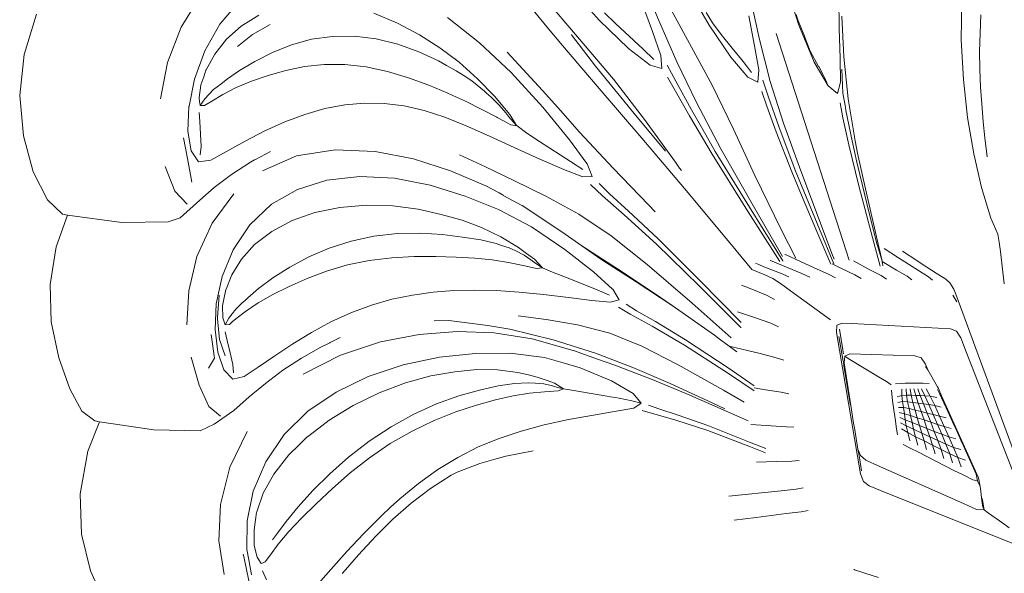
# Model space of a CAD drawing. Units: millimetres. Extents: x 0 to 594, y 0 to 420.
# Drawn here: x 365 to 441, y 267 to 309 of the extents above; entities that cross this region are included whole.
import ezdxf

# ---------------------------------------------------------------- set-up
doc = ezdxf.new("R2010")
doc.units = ezdxf.units.MM

msp = doc.modelspace()

# ---------------------------------------------------------------- linework, layer by layer
at = {"lineweight": 0}
for p, q in [((411.835, 314.918), (414.189, 309.212)), ((407.196, 311.937), (409.602, 309.256)), ((416.333, 311.867), (418.055, 308.872)), ((423.897, 312.219), (424.966, 308.86)), ((377.428, 308.711), (378.978, 311.237)), ((405.335, 311.004), (407.919, 307.964)), ((414.349, 311.519), (418.304, 304.232)), ((421.282, 310.814), (421.948, 307.745)), ((428.081, 308.627), (428.038, 311.178)), ((437.511, 310.835), (437.477, 307.733)), ((381.925, 310.744), (380.392, 308.929)), ((405.582, 308.736), (404.41, 310.147)), ((413.706, 308.368), (412.847, 310.656)), ((365.334, 306.606), (366.293, 309.703)), ((382.78, 309.248), (383.389, 309.622)), ((394.068, 309.02), (392.246, 309.775)), ((400.393, 307.505), (397.916, 309.453)), ((410.017, 309.809), (410.869, 308.98)), ((417.848, 309.824), (418.322, 309.042)), ((421.557, 307.258), (421.12, 309.568)), ((424.774, 309.674), (424.894, 309.281)), ((425.345, 308.14), (424.894, 309.281)), ((428.276, 309.546), (428.439, 306.431)), ((438.979, 309.659), (438.877, 306.83)), ((377.428, 308.711), (376.378, 305.991)), ((380.392, 308.929), (379.229, 306.871)), ((382.031, 308.795), (380.901, 307.779)), ((382.78, 309.248), (382.031, 308.795)), ((382.911, 308.149), (384.279, 308.904)), ((395.778, 308.111), (394.068, 309.02)), ((406.767, 307.305), (405.582, 308.736)), ((409.602, 309.256), (411.858, 307.069)), ((410.869, 308.98), (412.98, 307.021)), ((415.569, 306.046), (414.189, 309.212)), ((418.055, 308.872), (419.742, 306.383)), ((418.322, 309.042), (418.99, 308.151)), ((424.966, 308.86), (426.157, 306.006)), ((428.145, 306.299), (428.081, 308.627)), ((380.901, 307.779), (380.006, 306.633)), ((381.757, 307.218), (382.911, 308.149)), ((387.457, 307.768), (385.912, 307.338)), ((389.074, 307.999), (387.457, 307.768)), ((390.74, 308.015), (389.074, 307.999)), ((392.432, 307.804), (390.74, 308.015)), ((394.105, 307.393), (392.432, 307.804)), ((397.343, 307.117), (395.778, 308.111)), ((407.477, 308.102), (407.464, 308.129)), ((409.31, 305.704), (407.477, 308.102)), ((410.71, 304.69), (407.919, 307.964)), ((413.706, 308.368), (414.352, 306.524)), ((418.99, 308.151), (419.837, 307.096)), ((428.853, 290.767), (423.222, 308.216)), ((425.85, 306.863), (425.345, 308.14)), ((385.912, 307.338), (384.452, 306.756)), ((395.715, 306.81), (394.105, 307.393)), ((398.814, 306.002), (397.343, 307.117)), ((402.828, 305.212), (400.393, 307.505)), ((409.594, 303.98), (406.767, 307.305)), ((413.523, 305.766), (411.858, 307.069)), ((412.98, 307.021), (413.797, 306.221)), ((419.837, 307.096), (420.679, 306.055)), ((421.557, 307.258), (421.887, 305.415)), ((422.773, 304.526), (421.948, 307.745)), ((437.637, 304.684), (437.477, 307.733)), ((364.987, 303.453), (365.334, 306.606)), ((379.229, 306.871), (378.432, 304.708)), ((380.006, 306.633), (379.341, 305.415)), ((384.452, 306.756), (383.093, 306.073)), ((397.223, 306.107), (395.715, 306.81)), ((405.244, 303.832), (402.521, 306.789)), ((414.352, 306.524), (414.415, 305.523)), ((421.048, 304.854), (419.742, 306.383)), ((426.497, 305.676), (425.85, 306.863)), ((428.145, 306.299), (428.185, 304.467)), ((428.757, 303.183), (428.439, 306.431)), ((438.91, 305.477), (438.877, 306.83)), ((375.832, 303.194), (376.378, 305.991)), ((383.093, 306.073), (381.909, 305.367)), ((385.471, 305.368), (386.906, 305.672)), ((386.906, 305.672), (388.423, 305.833)), ((388.423, 305.833), (390.009, 305.828)), ((390.009, 305.828), (391.65, 305.641)), ((391.65, 305.641), (393.305, 305.289)), ((397.223, 306.107), (397.857, 305.759)), ((397.857, 305.759), (398.594, 305.345)), ((400.235, 304.715), (398.814, 306.002)), ((409.31, 305.704), (412.29, 302.052)), ((414.415, 305.523), (413.523, 305.766)), ((414.834, 305.783), (415.502, 304.544)), ((416.339, 304.452), (415.569, 306.046)), ((420.679, 306.055), (421.017, 305.619)), ((421.336, 305.219), (421.017, 305.619)), ((427.217, 304.187), (426.157, 306.006)), ((426.512, 305.666), (426.497, 305.676)), ((426.861, 304.973), (426.512, 305.666)), ((379.155, 304.891), (378.928, 304.252)), ((379.155, 304.891), (379.321, 305.385)), ((379.341, 305.415), (379.321, 305.385)), ((381.909, 305.367), (380.976, 304.715)), ((382.832, 304.546), (384.114, 304.975)), ((384.114, 304.975), (385.471, 305.368)), ((393.305, 305.289), (394.927, 304.803)), ((394.927, 304.803), (396.485, 304.229)), ((398.594, 305.345), (399.126, 304.999)), ((399.126, 304.999), (399.787, 304.559)), ((405.255, 302.535), (402.828, 305.212)), ((415.465, 303.781), (414.863, 304.855)), ((421.815, 304.469), (421.048, 304.854)), ((421.887, 305.415), (421.815, 304.469)), ((426.945, 304.825), (426.861, 304.973)), ((427.217, 304.187), (426.945, 304.825)), ((428.288, 305.465), (428.368, 303.626)), ((438.955, 304.09), (438.91, 305.477)), ((378.029, 302.616), (378.432, 304.708)), ((378.792, 303.278), (378.92, 304.233)), ((378.928, 304.252), (378.92, 304.233)), ((379.918, 303.904), (380.463, 304.324)), ((380.463, 304.324), (380.763, 304.554)), ((380.618, 303.526), (381.656, 304.061)), ((380.763, 304.554), (380.976, 304.715)), ((381.656, 304.061), (382.832, 304.546)), ((396.485, 304.229), (397.943, 303.627)), ((399.787, 304.559), (400.195, 304.239)), ((400.764, 303.782), (400.195, 304.239)), ((400.235, 304.715), (401.56, 303.351)), ((412.876, 300.151), (409.594, 303.98)), ((410.71, 304.69), (413.09, 301.597)), ((416.698, 302.346), (415.502, 304.544)), ((417.081, 302.909), (416.339, 304.452)), ((418.304, 304.232), (419.929, 300.838)), ((422.211, 304.62), (422.636, 303.319)), ((423.792, 301.318), (422.773, 304.526)), ((427.957, 303.605), (427.217, 304.187)), ((428.185, 304.467), (427.957, 303.605)), ((437.966, 301.741), (437.637, 304.684)), ((439.053, 302.786), (438.955, 304.09)), ((365.267, 300.337), (364.987, 303.453)), ((378.792, 303.278), (378.834, 302.986)), ((379.243, 303.189), (379.552, 303.527)), ((379.918, 303.904), (379.552, 303.527)), ((379.78, 303.015), (380.618, 303.526)), ((397.943, 303.627), (398.618, 303.316)), ((398.618, 303.316), (399.306, 303.001)), ((400.764, 303.782), (400.937, 303.625)), ((401.274, 303.311), (400.937, 303.625)), ((401.288, 303.308), (401.274, 303.311)), ((401.889, 302.699), (401.288, 303.308)), ((402.699, 302.003), (401.56, 303.351)), ((405.25, 303.81), (405.244, 303.832)), ((406.614, 302.292), (405.25, 303.81)), ((416.541, 301.867), (415.465, 303.781)), ((422.513, 302.624), (422.126, 303.756)), ((423.432, 301.048), (422.636, 303.319)), ((428.368, 303.626), (428.568, 302.533)), ((378.019, 302.595), (377.944, 300.692)), ((378.029, 302.616), (378.019, 302.595)), ((378.887, 302.678), (378.834, 302.986)), ((378.887, 302.678), (379.243, 303.189)), ((378.887, 302.678), (379.212, 302.663)), ((379.212, 302.663), (379.78, 303.015)), ((388.491, 302.427), (390.03, 302.72)), ((390.03, 302.72), (391.544, 302.857)), ((391.544, 302.857), (393.054, 302.831)), ((393.054, 302.831), (394.581, 302.636)), ((394.581, 302.636), (396.131, 302.277)), ((399.306, 303.001), (400.569, 302.371)), ((402.402, 302.096), (401.889, 302.699)), ((407.313, 300.017), (405.255, 302.535)), ((418.977, 299.343), (417.081, 302.909)), ((423.222, 300.636), (422.513, 302.624)), ((428.36, 301.709), (428.141, 302.874)), ((428.568, 302.533), (428.592, 302.274)), ((429.297, 299.947), (428.757, 303.183)), ((439.171, 301.4), (439.053, 302.786)), ((378.795, 302.131), (378.843, 301.435)), ((386.942, 301.988), (385.4, 301.411)), ((386.942, 301.988), (388.491, 302.427)), ((396.131, 302.277), (397.71, 301.759)), ((397.71, 301.759), (399.368, 301.095)), ((400.569, 302.371), (401.73, 301.759)), ((401.73, 301.759), (401.742, 301.746)), ((401.742, 301.746), (402.232, 301.486)), ((402.402, 302.096), (402.647, 301.797)), ((402.774, 301.634), (402.647, 301.797)), ((402.717, 301.988), (402.699, 302.003)), ((403.244, 301.14), (402.717, 301.988)), ((408.093, 300.628), (406.614, 302.292)), ((414.709, 299.144), (412.29, 302.052)), ((418.287, 298.923), (416.541, 301.867)), ((417.568, 300.831), (416.698, 302.346)), ((428.815, 299.64), (428.36, 301.709)), ((429.07, 299.936), (428.592, 302.274)), ((437.966, 301.741), (438.439, 298.957)), ((378.843, 301.435), (378.912, 300.466)), ((385.4, 301.411), (383.865, 300.715)), ((399.368, 301.095), (401.155, 300.302)), ((402.232, 301.486), (402.792, 301.181)), ((402.774, 301.634), (403.244, 301.14)), ((402.792, 301.181), (403.279, 301.102)), ((403.279, 301.102), (403.244, 301.14)), ((404.023, 300.541), (403.279, 301.102)), ((415.479, 298.293), (413.09, 301.597)), ((424.698, 297.688), (423.432, 301.048)), ((425.12, 297.63), (423.792, 301.318)), ((439.303, 300.177), (439.171, 301.4)), ((366.03, 297.556), (365.267, 300.337)), ((377.944, 300.692), (378.181, 299.169)), ((378.912, 300.466), (378.946, 299.51)), ((382.34, 299.923), (383.865, 300.715)), ((401.155, 300.302), (403.049, 299.434)), ((405.003, 299.897), (404.023, 300.541)), ((410.688, 297.853), (408.093, 300.628)), ((418.54, 299.124), (417.568, 300.831)), ((421.577, 297.272), (419.929, 300.838)), ((424.431, 297.553), (423.222, 300.636)), ((377.592, 300.174), (377.894, 298.589)), ((378.946, 299.51), (378.893, 298.857)), ((379.696, 298.46), (382.34, 299.923)), ((403.049, 299.434), (405.03, 298.543)), ((407.402, 298.358), (405.003, 299.897)), ((407.313, 300.017), (408.654, 298.193)), ((416.447, 295.948), (412.876, 300.151)), ((429.588, 296.473), (428.815, 299.64)), ((429.437, 298.317), (429.07, 299.936)), ((429.5, 298.999), (429.297, 299.947)), ((439.303, 300.177), (439.477, 298.719)), ((378.181, 299.169), (378.765, 298.328)), ((384.299, 299.133), (383.139, 298.507)), ((383.677, 297.629), (386.295, 298.789)), ((386.295, 298.789), (389.262, 299.253)), ((392.342, 299.138), (389.262, 299.253)), ((392.342, 299.138), (395.304, 298.558)), ((400.843, 297.947), (398.851, 298.87)), ((420.886, 294.772), (418.287, 298.923)), ((418.54, 299.124), (421.171, 294.826)), ((418.977, 299.343), (421.483, 294.904)), ((430.091, 296.241), (429.5, 298.999)), ((438.439, 298.957), (439.038, 296.363)), ((376.933, 296.063), (376.188, 297.974)), ((377.894, 298.589), (378.246, 296.765)), ((378.765, 298.328), (379.696, 298.46)), ((382.763, 298.307), (381.29, 297.352)), ((383.076, 298.473), (382.763, 298.307)), ((383.076, 298.473), (383.139, 298.507)), ((398.148, 297.633), (395.304, 298.558)), ((403.035, 296.888), (400.843, 297.947)), ((405.03, 298.543), (406.87, 297.751)), ((408.344, 297.74), (407.402, 298.358)), ((408.654, 298.193), (408.667, 298.181)), ((408.88, 297.652), (408.667, 298.181)), ((415.479, 298.293), (415.787, 297.84)), ((429.862, 296.517), (429.437, 298.317)), ((367.13, 295.404), (366.03, 297.556)), ((381.29, 297.352), (379.959, 296.349)), ((391.163, 297.2), (388.633, 296.916)), ((393.848, 297.07), (391.163, 297.2)), ((400.873, 296.478), (398.148, 297.633)), ((408.345, 297.178), (406.87, 297.751)), ((409.068, 297.199), (408.345, 297.178)), ((408.88, 297.652), (409.068, 297.199)), ((413.394, 295.027), (410.688, 297.853)), ((415.941, 297.653), (415.787, 297.84)), ((421.577, 297.272), (423.619, 293.117)), ((425.304, 295.448), (424.431, 297.553)), ((424.698, 297.688), (426.561, 293.133)), ((425.12, 297.63), (426.868, 292.982)), ((388.633, 296.916), (386.363, 296.211)), ((396.581, 296.534), (393.848, 297.07)), ((399.279, 295.696), (396.581, 296.534)), ((400.873, 296.478), (401.903, 295.936)), ((405.487, 295.697), (403.035, 296.888)), ((409.843, 295.718), (408.934, 296.596)), ((409.607, 296.666), (410.394, 295.869)), ((430.76, 292.023), (429.588, 296.473)), ((430.39, 294.382), (429.862, 296.517)), ((377.873, 295.076), (376.933, 296.063)), ((379.959, 296.349), (378.85, 295.381)), ((379.793, 293.6), (381.484, 295.866)), ((386.363, 296.211), (384.381, 295.067)), ((401.858, 294.658), (399.279, 295.696)), ((401.903, 295.936), (402.167, 295.792)), ((402.167, 295.792), (402.215, 295.766)), ((402.215, 295.766), (402.241, 295.752)), ((402.241, 295.752), (402.268, 295.717)), ((402.268, 295.717), (403.634, 294.973)), ((408.033, 294.304), (405.487, 295.697)), ((409.843, 295.718), (411.523, 294.254)), ((410.394, 295.869), (411.857, 294.541)), ((420.143, 291.497), (416.447, 295.948)), ((430.091, 296.241), (431.144, 291.657)), ((439.742, 293.989), (439.038, 296.363)), ((368.277, 294.288), (367.13, 295.404)), ((377.333, 294.021), (378.85, 295.381)), ((384.381, 295.067), (382.714, 293.466)), ((391.682, 294.986), (389.643, 294.815)), ((393.724, 294.938), (391.682, 294.986)), ((395.655, 294.678), (393.724, 294.938)), ((403.634, 294.973), (403.669, 294.954)), ((406.718, 292.926), (403.669, 294.954)), ((413.912, 294.48), (413.394, 295.027)), ((423.713, 291.04), (421.483, 294.904)), ((426.271, 293.146), (425.304, 295.448)), ((367.792, 291.789), (368.677, 294.233)), ((368.677, 294.233), (368.277, 294.288)), ((372.849, 293.662), (368.677, 294.233)), ((385.969, 293.801), (387.719, 294.418)), ((389.643, 294.815), (387.719, 294.418)), ((397.441, 294.285), (395.655, 294.678)), ((399.05, 293.838), (397.441, 294.285)), ((404.395, 293.319), (401.858, 294.658)), ((408.033, 294.304), (410.512, 292.633)), ((414.009, 291.999), (411.523, 294.254)), ((411.857, 294.541), (414.131, 292.396)), ((423.504, 290.659), (420.886, 294.772)), ((423.734, 290.705), (421.171, 294.826)), ((430.39, 294.382), (431.01, 291.932)), ((376.406, 293.7), (372.849, 293.662)), ((377.333, 294.021), (376.406, 293.7)), ((378.625, 291.04), (379.793, 293.6)), ((382.714, 293.466), (381.524, 291.71)), ((384.407, 292.974), (385.954, 293.801)), ((385.969, 293.801), (385.954, 293.801)), ((400.553, 293.279), (399.05, 293.838)), ((440.291, 292.761), (439.742, 293.989)), ((384.407, 292.974), (383.075, 291.974)), ((392.262, 292.608), (390.501, 292.23)), ((394.069, 292.799), (392.262, 292.608)), ((395.85, 292.829), (394.069, 292.799)), ((397.535, 292.725), (395.85, 292.829)), ((399.09, 292.536), (397.535, 292.725)), ((400.553, 293.279), (402.022, 292.559)), ((406.963, 291.578), (404.395, 293.319)), ((408.262, 291.856), (406.718, 292.926)), ((413.298, 290.428), (410.512, 292.633)), ((424.735, 290.899), (423.619, 293.117)), ((427.427, 290.455), (426.271, 293.146)), ((427.668, 290.481), (426.561, 293.133)), ((427.524, 291.263), (426.868, 292.982)), ((440.388, 292.138), (440.291, 292.761)), ((383.075, 291.974), (382.057, 290.842)), ((390.501, 292.23), (388.815, 291.687)), ((400.48, 292.314), (399.09, 292.536)), ((401.681, 292.037), (400.48, 292.314)), ((401.681, 292.037), (402.092, 291.896)), ((403.388, 291.723), (402.022, 292.559)), ((402.092, 291.896), (402.669, 291.693)), ((408.262, 291.856), (409.737, 290.823)), ((408.262, 291.856), (411.019, 290.088)), ((417.324, 288.757), (414.009, 291.999)), ((414.131, 292.396), (415.616, 290.926)), ((431.224, 290.299), (430.76, 292.023)), ((431.031, 291.897), (431.01, 291.932)), ((431.389, 290.673), (431.031, 291.897)), ((440.499, 291.418), (440.388, 292.138)), ((367.324, 288.869), (367.792, 291.789)), ((381.421, 291.558), (380.565, 289.492)), ((381.524, 291.71), (381.421, 291.558)), ((388.815, 291.687), (387.237, 291.005)), ((402.669, 291.693), (403.194, 291.462)), ((403.813, 291.14), (403.194, 291.462)), ((403.388, 291.723), (404.005, 291.271)), ((404.339, 290.781), (403.813, 291.14)), ((404.005, 291.271), (404.608, 290.824)), ((409.17, 289.845), (406.963, 291.578)), ((421.341, 290.04), (420.143, 291.497)), ((423.96, 291.154), (423.902, 291.181)), ((423.983, 291.153), (423.96, 291.154)), ((426.143, 290.155), (423.983, 291.153)), ((427.687, 290.836), (427.524, 291.263)), ((431.144, 291.657), (431.171, 291.587)), ((431.389, 290.673), (431.171, 291.587)), ((432.655, 290.924), (431.528, 291.647)), ((432.95, 291.454), (434.048, 290.734)), ((440.789, 288.926), (440.499, 291.418)), ((378.625, 291.04), (377.998, 288.398)), ((382.057, 290.842), (381.319, 289.63)), ((387.237, 291.005), (385.786, 290.225)), ((388.616, 289.914), (390.216, 290.385)), ((390.216, 290.385), (391.899, 290.734)), ((391.899, 290.734), (393.635, 290.937)), ((393.635, 290.937), (395.362, 291.025)), ((395.362, 291.025), (397.019, 291.03)), ((397.019, 291.03), (398.584, 290.979)), ((398.584, 290.979), (400.033, 290.896)), ((400.033, 290.896), (401.373, 290.768)), ((401.373, 290.768), (402.608, 290.579)), ((402.608, 290.579), (403.744, 290.355)), ((403.744, 290.355), (404.77, 290.123)), ((404.339, 290.781), (404.732, 290.499)), ((404.899, 290.53), (404.608, 290.824)), ((404.732, 290.499), (405.238, 290.173)), ((405.238, 290.173), (404.899, 290.53)), ((412.44, 289.09), (409.737, 290.823)), ((416.753, 287.439), (413.298, 290.428)), ((415.616, 290.926), (417.351, 289.196)), ((421.629, 290.519), (421.885, 290.415)), ((421.885, 290.415), (422.288, 290.251)), ((422.758, 290.741), (422.793, 290.737)), ((424.009, 290.208), (422.793, 290.737)), ((423.749, 290.681), (423.734, 290.705)), ((428.267, 290.101), (427.534, 290.464)), ((429.172, 290.698), (430.38, 290.048)), ((431.387, 290.642), (431.389, 290.673)), ((432.482, 289.996), (431.387, 290.642)), ((431.418, 290.475), (431.387, 290.642)), ((431.429, 290.363), (431.418, 290.475)), ((431.432, 290.327), (431.429, 290.363)), ((434.181, 289.953), (432.655, 290.924)), ((434.048, 290.734), (434.477, 290.455)), ((434.477, 290.455), (435.537, 289.763)), ((381.319, 289.63), (380.84, 288.391)), ((385.786, 290.225), (384.481, 289.388)), ((387.125, 289.347), (388.616, 289.914)), ((404.77, 290.123), (404.784, 290.122)), ((404.784, 290.122), (405.008, 290.146)), ((405.008, 290.146), (405.238, 290.173)), ((406.003, 289.831), (405.238, 290.173)), ((407.003, 289.436), (406.003, 289.831)), ((409.17, 289.845), (410.627, 288.518)), ((411.019, 290.088), (413.831, 288.213)), ((422.358, 289.634), (421.341, 290.04)), ((422.288, 290.251), (423.554, 289.757)), ((422.974, 289.344), (422.358, 289.634)), ((423.554, 289.757), (424.193, 289.474)), ((424.009, 290.208), (425.21, 289.716)), ((425.809, 289.435), (425.21, 289.716)), ((427.253, 289.666), (426.143, 290.155)), ((427.79, 289.386), (427.253, 289.666)), ((428.267, 290.101), (429.285, 289.616)), ((429.762, 289.338), (429.285, 289.616)), ((430.38, 290.048), (431.307, 289.567)), ((432.482, 289.996), (433.32, 289.517)), ((434.954, 289.477), (434.181, 289.953)), ((435.537, 289.763), (436.296, 289.286)), ((367.406, 286.002), (367.324, 288.869)), ((380.565, 289.492), (380.112, 287.399)), ((384.481, 289.388), (383.382, 288.571)), ((385.744, 288.73), (387.125, 289.347)), ((408.231, 288.949), (407.003, 289.436)), ((409.444, 288.461), (408.231, 288.949)), ((415.23, 287.27), (412.44, 289.09)), ((417.351, 289.196), (420.536, 285.964)), ((421.227, 288.57), (420.563, 288.833)), ((423.57, 288.96), (422.974, 289.344)), ((424.333, 288.401), (423.57, 288.96)), ((431.307, 289.567), (431.724, 289.29)), ((433.677, 289.242), (433.32, 289.517)), ((435.267, 289.203), (434.954, 289.477)), ((436.296, 289.286), (436.604, 289.008)), ((436.604, 289.008), (436.915, 288.515)), ((377.867, 285.778), (377.998, 288.398)), ((380.736, 287.876), (380.823, 288.354)), ((380.84, 288.391), (380.823, 288.354)), ((383.382, 288.571), (382.544, 287.849)), ((383.337, 287.474), (384.47, 288.113)), ((384.47, 288.113), (385.744, 288.73)), ((393.645, 287.739), (395.229, 288.067)), ((395.229, 288.067), (396.822, 288.286)), ((396.822, 288.286), (398.421, 288.41)), ((398.421, 288.41), (400.023, 288.451)), ((400.023, 288.451), (401.682, 288.413)), ((401.682, 288.413), (403.448, 288.299)), ((403.448, 288.299), (405.309, 288.12)), ((405.309, 288.12), (407.249, 287.885)), ((410.397, 288.058), (409.444, 288.461)), ((410.627, 288.518), (410.641, 288.511)), ((410.9, 288.076), (410.641, 288.511)), ((410.9, 288.076), (411.131, 287.703)), ((413.831, 288.213), (415.23, 287.27)), ((420.506, 285.573), (417.324, 288.757)), ((422.481, 288.053), (421.227, 288.57)), ((423.095, 287.731), (422.481, 288.053)), ((424.333, 288.401), (427.4, 286.164)), ((436.825, 288.059), (437.147, 287.546)), ((436.915, 288.515), (437.062, 288.13)), ((437.062, 288.13), (444.468, 267.959)), ((380.112, 287.399), (380.028, 285.412)), ((380.21, 286.348), (380.339, 288.046)), ((380.736, 287.876), (380.61, 287.244)), ((382.089, 287.431), (381.623, 286.987)), ((382.363, 287.681), (382.089, 287.431)), ((382.363, 287.681), (382.544, 287.849)), ((382.851, 287.141), (383.337, 287.474)), ((392.066, 287.288), (393.645, 287.739)), ((407.249, 287.885), (409.043, 287.659)), ((410.47, 287.508), (409.043, 287.659)), ((411.131, 287.703), (410.47, 287.508)), ((411.684, 287.358), (412.482, 286.853)), ((419.753, 284.763), (416.753, 287.439)), ((380.61, 287.225), (380.61, 287.244)), ((380.61, 287.225), (380.62, 286.315)), ((381.161, 286.395), (381.335, 286.617)), ((381.335, 286.617), (381.623, 286.987)), ((381.628, 286.224), (382.376, 286.805)), ((382.376, 286.805), (382.851, 287.141)), ((388.935, 285.994), (390.486, 286.699)), ((390.486, 286.699), (392.066, 287.288)), ((411.996, 286.596), (411.076, 287.142)), ((411.996, 286.596), (413.67, 285.675)), ((412.482, 286.853), (413.944, 286.022)), ((418.473, 284.97), (415.23, 287.27)), ((421.567, 286.335), (420.253, 286.773)), ((367.995, 283.238), (367.406, 286.002)), ((380.203, 286.247), (380.21, 286.348)), ((380.381, 284.647), (380.203, 286.247)), ((380.62, 286.315), (380.811, 285.777)), ((380.811, 285.777), (381.076, 286.293)), ((380.811, 285.777), (381.138, 285.809)), ((381.076, 286.293), (381.161, 286.395)), ((381.138, 285.809), (381.356, 285.997)), ((381.356, 285.997), (381.628, 286.224)), ((388.935, 285.994), (387.441, 285.193)), ((398.036, 286.098), (396.905, 286.084)), ((405.516, 286.184), (403.356, 286.477)), ((407.921, 285.776), (405.516, 286.184)), ((413.944, 286.022), (416.24, 284.629)), ((421.567, 286.335), (422.808, 285.899)), ((423.415, 285.628), (422.808, 285.899)), ((428.311, 285.904), (427.907, 285.74)), ((429.05, 285.866), (428.311, 285.904)), ((436.647, 285.46), (429.05, 285.866)), ((380.028, 285.412), (380.247, 283.666)), ((380.807, 285.244), (380.968, 284.567)), ((387.441, 285.193), (386.003, 284.318)), ((392.753, 284.459), (395.75, 285.038)), ((398.672, 285.248), (395.75, 285.038)), ((401.51, 285.154), (398.672, 285.248)), ((401.018, 285.728), (402.73, 285.439)), ((404.442, 284.687), (401.51, 285.154)), ((402.73, 285.439), (406.056, 284.611)), ((410.424, 285.13), (407.921, 285.776)), ((410.424, 285.13), (412.881, 284.128)), ((416.169, 284.203), (413.67, 285.675)), ((420.523, 285.556), (420.506, 285.573)), ((427.907, 285.74), (427.859, 285.182)), ((427.859, 285.182), (429.714, 274.296)), ((428.103, 285.432), (428.36, 283.854)), ((437.111, 285.273), (436.647, 285.46)), ((437.438, 284.768), (437.111, 285.273)), ((379.721, 285.016), (379.986, 283.199)), ((380.795, 283.383), (380.381, 284.647)), ((380.968, 284.567), (381.194, 283.628)), ((384.619, 283.391), (386.003, 284.318)), ((388.166, 284.054), (388.86, 284.395)), ((388.86, 284.395), (388.89, 284.408)), ((388.89, 284.408), (389.67, 284.795)), ((392.753, 284.459), (389.688, 283.446)), ((407.594, 283.795), (404.442, 284.687)), ((406.056, 284.611), (409.327, 283.588)), ((416.24, 284.629), (419.531, 282.448)), ((418.833, 284.706), (418.473, 284.97)), ((419.608, 284.139), (418.833, 284.706)), ((428.054, 284.879), (428.375, 282.981)), ((437.858, 283.697), (437.438, 284.768)), ((380.247, 283.666), (380.701, 282.3)), ((381.194, 283.628), (381.385, 282.707)), ((388.166, 284.054), (386.681, 283.205)), ((400.071, 283.573), (397.294, 283.281)), ((402.736, 283.602), (400.071, 283.573)), ((405.391, 283.262), (402.736, 283.602)), ((407.594, 283.795), (407.63, 283.786)), ((409.464, 283.139), (407.63, 283.786)), ((409.327, 283.588), (412.197, 282.497)), ((415.671, 282.69), (412.881, 284.128)), ((419.556, 282.011), (416.169, 284.203)), ((419.608, 284.139), (421.991, 283.553)), ((420.201, 283.705), (419.608, 284.139)), ((421.991, 283.553), (423.214, 283.234)), ((428.384, 283.7), (428.36, 283.854)), ((428.408, 283.545), (428.384, 283.7)), ((428.886, 283.533), (428.509, 283.369)), ((433.911, 283.387), (428.886, 283.533)), ((443.498, 269.195), (437.858, 283.697)), ((368.859, 280.854), (367.995, 283.238)), ((378.795, 281.116), (378.185, 283.28)), ((379.986, 283.199), (379.517, 282.437)), ((383.353, 282.513), (384.619, 283.391)), ((386.681, 283.205), (385.248, 282.268)), ((386.813, 281.961), (389.688, 283.446)), ((397.294, 283.281), (394.51, 282.699)), ((405.391, 283.262), (406.823, 282.844)), ((406.823, 282.844), (408.146, 282.454)), ((409.464, 283.139), (410.806, 282.67)), ((423.214, 283.234), (423.808, 283.042)), ((428.406, 282.93), (428.375, 282.981)), ((428.406, 282.93), (428.433, 282.643)), ((428.509, 283.369), (428.457, 282.845)), ((428.976, 279.564), (428.457, 282.845)), ((428.758, 283.182), (428.509, 283.369)), ((428.758, 283.182), (431.112, 281.772)), ((434.379, 283.219), (433.911, 283.387)), ((434.712, 282.746), (434.379, 283.219)), ((380.701, 282.3), (381.387, 281.584)), ((381.385, 282.707), (381.441, 282.08)), ((382.267, 281.781), (383.353, 282.513)), ((385.248, 282.268), (383.903, 281.263)), ((394.51, 282.699), (391.827, 281.798)), ((398.496, 282.159), (396.649, 281.833)), ((400.18, 282.326), (398.496, 282.159)), ((401.774, 282.315), (400.18, 282.326)), ((401.774, 282.315), (403.344, 282.111)), ((404.156, 281.912), (403.344, 282.111)), ((408.146, 282.454), (410.557, 281.446)), ((413.683, 281.556), (410.806, 282.67)), ((412.197, 282.497), (415.057, 281.25)), ((419.16, 280.739), (415.671, 282.69)), ((419.531, 282.448), (421.538, 281.083)), ((421.529, 280.697), (419.556, 282.011)), ((428.935, 279.677), (428.433, 282.643)), ((434.892, 282.296), (434.712, 282.746)), ((434.892, 282.296), (434.731, 282.574)), ((434.892, 282.296), (435.657, 280.992)), ((381.387, 281.584), (382.267, 281.781)), ((383.903, 281.263), (382.648, 280.224)), ((391.827, 281.798), (389.346, 280.597)), ((394.687, 281.311), (392.657, 280.54)), ((394.687, 281.311), (396.649, 281.833)), ((403.081, 281.261), (401.827, 281.066)), ((404.124, 281.301), (403.081, 281.261)), ((404.676, 281.278), (404.124, 281.301)), ((404.156, 281.912), (404.83, 281.748)), ((404.83, 281.748), (405.511, 281.503)), ((405.511, 281.503), (406.155, 281.268)), ((406.168, 281.267), (406.155, 281.268)), ((406.863, 280.852), (406.168, 281.267)), ((410.557, 281.446), (412.213, 280.49)), ((416.577, 280.35), (413.683, 281.556)), ((415.057, 281.25), (418.288, 279.765)), ((431.719, 281.41), (431.112, 281.772)), ((432.071, 281.146), (431.719, 281.41)), ((432.84, 281.26), (432.41, 281.24)), ((433.157, 281.268), (432.84, 281.26)), ((433.157, 281.268), (434.202, 281.273)), ((434.536, 281.27), (434.202, 281.273)), ((435.016, 281.259), (434.536, 281.27)), ((369.772, 279.121), (368.859, 280.854)), ((379.545, 279.492), (378.795, 281.116)), ((389.346, 280.597), (387.166, 279.112)), ((392.657, 280.54), (390.661, 279.564)), ((400.388, 280.735), (398.789, 280.29)), ((401.827, 281.066), (400.388, 280.735)), ((402.987, 280.312), (404.241, 280.504)), ((404.241, 280.504), (405.39, 280.616)), ((405.39, 280.616), (406.44, 280.683)), ((405.909, 281.089), (406.185, 281.018)), ((406.185, 281.018), (406.325, 280.981)), ((406.325, 280.981), (406.863, 280.852)), ((406.44, 280.683), (406.646, 280.765)), ((406.646, 280.765), (406.863, 280.852)), ((407.651, 280.707), (406.863, 280.852)), ((408.671, 280.537), (407.651, 280.707)), ((409.918, 280.33), (408.671, 280.537)), ((412.841, 279.747), (412.213, 280.49)), ((420.764, 279.817), (419.16, 280.739)), ((422.415, 280.776), (421.534, 280.913)), ((422.415, 280.776), (423.618, 280.574)), ((424.201, 280.46), (423.618, 280.574)), ((432.098, 280.737), (432.162, 280.169)), ((432.91, 280.822), (432.896, 280.335)), ((433.254, 280.363), (433.237, 280.848)), ((433.611, 280.35), (433.535, 280.85)), ((433.968, 280.338), (433.832, 280.851)), ((434.128, 280.853), (434.325, 280.325)), ((434.682, 280.313), (434.425, 280.854)), ((435.086, 280.272), (434.785, 280.838)), ((435.795, 280.477), (435.643, 280.801)), ((435.715, 280.864), (435.657, 280.992)), ((435.715, 280.864), (435.965, 280.312)), ((435.946, 280.147), (435.795, 280.477)), ((382.648, 280.224), (381.482, 279.182)), ((398.789, 280.29), (397.084, 279.688)), ((400.15, 279.586), (401.625, 280.004)), ((401.625, 280.004), (402.987, 280.312)), ((410.476, 280.232), (409.918, 280.33)), ((411.145, 280.114), (410.476, 280.232)), ((411.145, 280.114), (411.632, 280.018)), ((411.632, 280.018), (412.104, 279.923)), ((412.841, 279.747), (412.104, 279.923)), ((412.841, 279.747), (412.279, 279.35)), ((419.799, 278.945), (416.577, 280.35)), ((418.288, 279.765), (419.279, 279.3)), ((432.162, 280.169), (432.215, 279.75)), ((432.402, 278.373), (432.215, 279.75)), ((432.896, 280.335), (432.54, 280.227)), ((432.942, 279.861), (432.582, 279.792)), ((433.254, 280.363), (432.896, 280.335)), ((432.896, 280.335), (432.942, 279.861)), ((432.942, 279.861), (433.018, 279.394)), ((432.942, 279.861), (433.338, 279.847)), ((433.611, 280.35), (433.254, 280.363)), ((433.254, 280.363), (433.338, 279.847)), ((433.338, 279.847), (433.456, 279.316)), ((433.751, 279.791), (433.338, 279.847)), ((433.968, 280.338), (433.611, 280.35)), ((433.751, 279.791), (433.611, 280.35)), ((433.921, 279.202), (433.751, 279.791)), ((433.751, 279.791), (434.163, 279.735)), ((434.325, 280.325), (433.968, 280.338)), ((433.968, 280.338), (434.163, 279.735)), ((434.163, 279.735), (434.386, 279.088)), ((434.575, 279.679), (434.163, 279.735)), ((434.682, 280.313), (434.325, 280.325)), ((434.325, 280.325), (434.575, 279.679)), ((435.086, 280.272), (434.682, 280.313)), ((434.682, 280.313), (434.986, 279.623)), ((435.583, 280.175), (435.086, 280.272)), ((435.43, 279.546), (435.086, 280.272)), ((436.13, 279.76), (435.946, 280.147)), ((438.805, 273.994), (435.965, 280.312)), ((436.304, 279.374), (436.13, 279.76)), ((370.76, 278.365), (369.772, 279.121)), ((380.438, 278.738), (379.545, 279.492)), ((379.948, 278.123), (381.482, 279.182)), ((387.166, 279.112), (385.341, 277.328)), ((388.812, 278.431), (390.661, 279.564)), ((397.084, 279.688), (395.325, 278.884)), ((396.892, 278.404), (398.559, 279.062)), ((398.559, 279.062), (400.15, 279.586)), ((409.156, 278.822), (410.906, 279.109)), ((412.279, 279.35), (410.906, 279.109)), ((415.501, 278.438), (412.899, 279.181)), ((413.398, 279.571), (414.18, 279.303)), ((414.18, 279.303), (414.192, 279.301)), ((414.192, 279.301), (415.68, 278.823)), ((428.935, 279.677), (428.976, 279.564)), ((428.976, 279.564), (429.111, 278.706)), ((432.636, 279.402), (433.018, 279.394)), ((433.094, 278.927), (432.69, 279.011)), ((433.018, 279.394), (433.094, 278.927)), ((433.018, 279.394), (433.456, 279.316)), ((433.456, 279.316), (433.574, 278.785)), ((433.456, 279.316), (433.921, 279.202)), ((434.092, 278.613), (433.921, 279.202)), ((433.921, 279.202), (434.386, 279.088)), ((434.386, 279.088), (434.609, 278.441)), ((434.386, 279.088), (434.85, 278.974)), ((434.575, 279.679), (434.85, 278.974)), ((434.575, 279.679), (434.986, 279.623)), ((434.85, 278.974), (435.125, 278.269)), ((434.85, 278.974), (435.314, 278.86)), ((434.986, 279.623), (435.314, 278.86)), ((435.43, 279.546), (434.986, 279.623)), ((435.796, 278.741), (435.43, 279.546)), ((435.43, 279.546), (435.939, 279.428)), ((436.694, 278.54), (436.304, 279.374)), ((370.228, 276.04), (371.128, 278.31)), ((371.128, 278.31), (370.76, 278.365)), ((375.303, 277.68), (371.128, 278.31)), ((388.013, 277.822), (388.812, 278.431)), ((395.325, 278.884), (393.574, 277.912)), ((395.19, 277.583), (396.892, 278.404)), ((405.373, 278.068), (407.24, 278.479)), ((407.24, 278.479), (409.156, 278.822)), ((417.967, 277.629), (415.501, 278.438)), ((415.68, 278.823), (417.973, 278.014)), ((421.08, 278.376), (419.799, 278.945)), ((429.111, 278.706), (429.186, 278.197)), ((432.402, 278.373), (432.466, 277.933)), ((433.169, 278.461), (432.744, 278.621)), ((433.245, 277.994), (432.798, 278.231)), ((433.094, 278.927), (433.169, 278.461)), ((433.094, 278.927), (433.574, 278.785)), ((433.692, 278.254), (433.169, 278.461)), ((433.169, 278.461), (433.245, 277.994)), ((433.574, 278.785), (433.692, 278.254)), ((434.092, 278.613), (433.574, 278.785)), ((434.262, 278.024), (433.692, 278.254)), ((433.809, 277.723), (433.692, 278.254)), ((434.262, 278.024), (434.092, 278.613)), ((434.092, 278.613), (434.609, 278.441)), ((434.609, 278.441), (434.831, 277.795)), ((435.125, 278.269), (434.609, 278.441)), ((435.125, 278.269), (435.4, 277.566)), ((435.125, 278.269), (435.641, 278.098)), ((435.641, 278.098), (435.314, 278.86)), ((435.314, 278.86), (435.796, 278.741)), ((436.161, 277.937), (435.796, 278.741)), ((435.796, 278.741), (436.316, 278.612)), ((436.882, 278.123), (436.694, 278.54)), ((378.873, 277.599), (375.303, 277.68)), ((379.948, 278.123), (378.873, 277.599)), ((381.173, 274.807), (382.496, 277.552)), ((387.147, 277.154), (388.013, 277.822)), ((393.574, 277.912), (391.891, 276.802)), ((393.512, 276.62), (395.19, 277.583)), ((401.9, 277.027), (403.584, 277.585)), ((403.584, 277.585), (405.373, 278.068)), ((421.261, 276.374), (417.967, 277.629)), ((417.973, 278.014), (421.183, 276.744)), ((422.837, 278.004), (421.272, 278.103)), ((424.022, 277.919), (422.837, 278.004)), ((424.593, 277.883), (424.022, 277.919)), ((429.247, 277.848), (429.186, 278.197)), ((429.247, 277.848), (429.275, 277.671)), ((429.275, 277.671), (429.524, 276.203)), ((432.466, 277.933), (432.573, 277.298)), ((432.877, 277.76), (433.35, 277.471)), ((433.245, 277.994), (433.35, 277.471)), ((433.245, 277.994), (433.809, 277.723)), ((433.35, 277.471), (433.514, 276.833)), ((433.35, 277.471), (433.949, 277.154)), ((434.432, 277.436), (433.809, 277.723)), ((433.949, 277.154), (433.809, 277.723)), ((434.831, 277.795), (434.262, 278.024)), ((434.432, 277.436), (434.262, 278.024)), ((435.4, 277.566), (434.831, 277.795)), ((435.054, 277.149), (434.831, 277.795)), ((435.968, 277.337), (435.4, 277.566)), ((435.4, 277.566), (435.674, 276.862)), ((436.161, 277.937), (435.641, 278.098)), ((435.968, 277.337), (435.641, 278.098)), ((436.526, 277.134), (436.161, 277.937)), ((436.161, 277.937), (436.692, 277.798)), ((437.075, 277.708), (436.882, 278.123)), ((437.449, 276.879), (437.075, 277.708)), ((385.341, 277.328), (383.924, 275.23)), ((386.465, 276.493), (387.128, 277.154)), ((387.147, 277.154), (387.128, 277.154)), ((391.891, 276.802), (390.308, 275.587)), ((400.287, 276.362), (401.9, 277.027)), ((421.183, 276.744), (422.425, 276.237)), ((433.949, 277.154), (434.131, 276.506)), ((433.949, 277.154), (434.61, 276.824)), ((434.61, 276.824), (434.432, 277.436)), ((434.432, 277.436), (435.054, 277.149)), ((434.802, 276.164), (434.61, 276.824)), ((434.61, 276.824), (435.27, 276.494)), ((435.674, 276.862), (435.054, 277.149)), ((435.27, 276.494), (435.054, 277.149)), ((435.674, 276.862), (435.928, 276.166)), ((435.674, 276.862), (436.294, 276.576)), ((436.526, 277.134), (435.968, 277.337)), ((436.294, 276.576), (435.968, 277.337)), ((437.068, 276.984), (436.526, 277.134)), ((436.891, 276.332), (436.526, 277.134)), ((437.643, 276.462), (437.449, 276.879)), ((369.653, 272.747), (370.228, 276.04)), ((386.465, 276.493), (385.701, 275.747)), ((391.917, 275.534), (393.512, 276.62)), ((398.711, 275.561), (400.287, 276.362)), ((404.521, 276.077), (402.407, 275.646)), ((422.416, 275.914), (421.261, 276.374)), ((429.524, 276.203), (429.706, 275.695)), ((429.607, 275.711), (429.524, 276.203)), ((433.016, 276.561), (433.555, 276.277)), ((433.555, 276.277), (434.191, 275.95)), ((436.916, 274.56), (434.191, 275.95)), ((435.27, 276.494), (435.472, 275.822)), ((435.27, 276.494), (435.928, 276.166)), ((435.928, 276.166), (436.141, 275.481)), ((435.928, 276.166), (436.586, 275.837)), ((436.891, 276.332), (436.294, 276.576)), ((436.586, 275.837), (436.294, 276.576)), ((437.219, 275.553), (436.891, 276.332)), ((436.891, 276.332), (437.444, 276.171)), ((437.83, 276.049), (437.643, 276.462)), ((438.223, 275.19), (437.83, 276.049)), ((383.924, 275.23), (382.963, 272.963)), ((385.701, 275.747), (384.55, 274.273)), ((390.308, 275.587), (388.857, 274.3)), ((390.427, 274.368), (391.917, 275.534)), ((397.179, 274.626), (398.711, 275.561)), ((401.477, 275.388), (400.415, 275.093)), ((402.407, 275.646), (401.477, 275.388)), ((423.259, 275.238), (421.715, 275.188)), ((423.259, 275.238), (424.425, 275.268)), ((424.984, 275.31), (424.425, 275.268)), ((429.806, 274.537), (429.607, 275.711)), ((429.706, 275.695), (430.119, 275.347)), ((430.119, 275.347), (430.8, 275.048)), ((436.586, 275.837), (436.808, 275.14)), ((436.586, 275.837), (437.219, 275.553)), ((437.473, 274.82), (437.219, 275.553)), ((437.219, 275.553), (437.804, 275.358)), ((438.632, 274.273), (438.223, 275.19)), ((395.695, 273.561), (397.179, 274.626)), ((398.679, 274.434), (398.212, 274.191)), ((400.415, 275.093), (398.679, 274.434)), ((430.8, 275.048), (437.647, 272.005)), ((436.916, 274.56), (437.618, 274.208)), ((384.55, 274.273), (383.742, 272.799)), ((388.857, 274.3), (387.556, 273.002)), ((389.064, 273.167), (390.427, 274.368)), ((398.212, 274.191), (396.614, 273.162)), ((429.714, 274.296), (429.94, 273.707)), ((429.94, 273.707), (430.375, 273.371)), ((437.618, 274.208), (438.366, 273.841)), ((438.366, 273.841), (438.714, 273.756)), ((438.714, 273.756), (438.632, 274.273)), ((438.86, 273.483), (438.714, 273.756)), ((438.942, 273.312), (438.805, 273.994)), ((382.963, 272.963), (382.506, 270.672)), ((387.556, 273.002), (386.422, 271.755)), ((387.822, 271.988), (389.064, 273.167)), ((394.243, 272.371), (395.695, 273.561)), ((396.614, 273.162), (395.123, 272.031)), ((423.601, 272.994), (419.584, 272.572)), ((423.601, 272.994), (424.753, 273.11)), ((424.753, 273.11), (425.304, 273.208)), ((430.375, 273.371), (431.246, 273.018)), ((431.246, 273.018), (442.963, 268.321)), ((438.942, 273.312), (438.86, 273.483)), ((438.965, 273.174), (438.942, 273.312)), ((438.987, 272.923), (438.965, 273.174)), ((439.041, 272.464), (438.987, 272.923)), ((369.747, 269.654), (369.653, 272.747)), ((383.742, 272.799), (383.246, 271.357)), ((393.538, 271.715), (394.243, 272.371)), ((439.093, 272.042), (439.041, 272.464)), ((439.115, 272.298), (439.041, 272.464)), ((439.246, 271.532), (439.115, 272.298)), ((380.444, 271.935), (380.326, 269.142)), ((386.422, 271.755), (385.497, 270.633)), ((386.69, 270.889), (387.822, 271.988)), ((392.83, 271.059), (393.538, 271.715)), ((395.123, 272.031), (393.716, 270.798)), ((425.695, 271.469), (425.142, 271.363)), ((437.647, 272.005), (438.659, 271.557)), ((438.659, 271.557), (439.246, 271.532)), ((439.125, 271.762), (439.093, 272.042)), ((439.246, 271.532), (439.125, 271.762)), ((439.562, 271.264), (439.246, 271.532)), ((382.506, 270.672), (382.485, 268.476)), ((383.149, 270.742), (383.028, 269.982)), ((383.149, 270.742), (383.227, 271.315)), ((383.246, 271.357), (383.227, 271.315)), ((385.497, 270.633), (384.824, 269.712)), ((385.704, 269.858), (386.69, 270.889)), ((391.46, 269.683), (392.83, 271.059)), ((393.716, 270.798), (392.741, 269.827)), ((421.693, 270.941), (419.99, 270.725)), ((423.991, 271.229), (421.693, 270.941)), ((425.142, 271.363), (423.991, 271.229)), ((440.675, 270.488), (439.562, 271.264)), ((383.028, 269.982), (383.038, 269.35)), ((440.675, 270.488), (441.165, 270.146)), ((370.43, 266.81), (369.747, 269.654)), ((380.723, 266.529), (380.326, 269.142)), ((383.038, 269.35), (383.043, 269.019)), ((384.824, 269.712), (384.462, 269.208)), ((384.898, 268.881), (385.704, 269.858)), ((391.46, 269.683), (390.169, 268.299)), ((391.076, 268.062), (392.37, 269.465)), ((392.741, 269.827), (392.37, 269.465)), ((382.485, 268.476), (382.627, 267.666)), ((383.043, 269.019), (383.047, 268.781)), ((383.047, 268.781), (383.262, 267.863)), ((384.286, 268.061), (384.898, 268.881)), ((382.202, 268.103), (382.236, 267.933)), ((382.236, 267.933), (382.616, 266.051)), ((382.832, 266.514), (382.627, 267.666)), ((383.262, 267.863), (383.581, 267.389)), ((383.879, 267.508), (384.286, 268.061)), ((390.169, 268.299), (388.951, 266.93)), ((391.076, 268.062), (390.073, 266.909)), ((383.581, 267.389), (383.722, 267.445)), ((383.722, 267.445), (383.879, 267.508)), ((387.797, 265.602), (388.951, 266.93)), ((390.073, 266.909), (389.824, 266.623)), ((429.218, 266.922), (429.237, 266.916)), ((429.25, 266.909), (429.237, 266.916)), ((429.25, 266.909), (430.045, 266.649)), ((371.601, 264.265), (370.43, 266.81)), ((383.685, 266.824), (383.985, 266.119)), ((431.111, 266.297), (430.045, 266.649))]:
    msp.add_line(p, q, dxfattribs=at)
for points in [[(398.036, 286.098), (401.018, 285.728)], [(404.676, 281.278), (405.344, 281.217), (405.909, 281.089)], [(381.173, 274.807), (380.444, 271.935)]]:
    msp.add_lwpolyline(points, dxfattribs=at)

doc.saveas('drawing.dxf')
